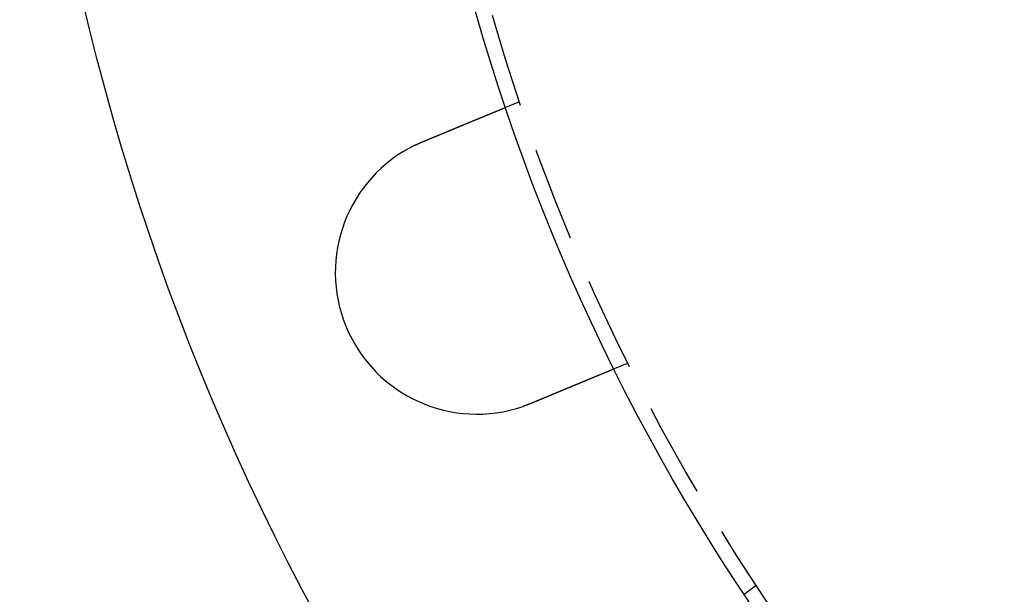
# Model space of a CAD drawing. Extents: x -130 to 130, y -330 to 90.
# Drawn here: x -130 to -78, y -261 to -230 of the extents above; entities that cross this region are included whole.
import ezdxf

# ---------------------------------------------------------------- set-up
doc = ezdxf.new("R2010")
doc.units = 0
doc.header["$LTSCALE"] = 20
doc.linetypes.add('VERDECKT', pattern=[0.375, 0.25, -0.125])
doc.layers.get('0').update_dxf_attribs({"linetype": 'CONTINUOUS'})
doc.layers.add('STEMPEL', color=3, linetype='CONTINUOUS')

# ---------------------------------------------------------------- blocks, each defined once
blk = doc.blocks.new('A$CCD5C40E2')
at = {"color": 1, "linetype": 'VERDECKT'}
for p, q in [((-104.26038, -35.06812), (-103.51954, -34.76126)), ((-97.77929, -48.61945), (-98.52013, -48.92631)), ((-91.6315, -60.85778), (-90.99532, -60.36962))]:
    blk.add_line(p, q, dxfattribs=at)
at = {"color": 3}
for points in [[(-108.654, -36.8882, 0), (-108.642, -36.883, 0), (-108.63, -36.8779, 0), (-108.617, -36.8727, 0), (-108.605, -36.8676, 0), (-108.592, -36.8625, 0), (-108.58, -36.8573, 0), (-108.567, -36.8521, 0), (-108.555, -36.847, 0), (-108.542, -36.8418, 0), (-108.53, -36.8366, 0), (-108.517, -36.8315, 0), (-108.505, -36.8263, 0), (-108.493, -36.8211, 0), (-108.48, -36.8159, 0), (-108.467, -36.8108, 0), (-108.455, -36.8056, 0), (-108.442, -36.8004, 0), (-108.43, -36.7952, 0), (-108.417, -36.79, 0), (-108.405, -36.7848, 0), (-108.392, -36.7796, 0), (-108.38, -36.7744, 0), (-108.367, -36.7692, 0), (-108.355, -36.7641, 0), (-108.342, -36.7589, 0), (-108.33, -36.7537, 0), (-108.317, -36.7485, 0), (-108.305, -36.7433, 0), (-108.292, -36.7381, 0), (-108.279, -36.7329, 0), (-108.267, -36.7277, 0), (-108.254, -36.7225, 0), (-108.242, -36.7173, 0), (-108.229, -36.7121, 0), (-108.217, -36.7069, 0), (-108.204, -36.7017, 0), (-108.192, -36.6966, 0), (-108.179, -36.6914, 0), (-108.167, -36.6862, 0), (-108.154, -36.681, 0), (-108.142, -36.6758, 0), (-108.129, -36.6707, 0), (-108.117, -36.6655, 0), (-108.104, -36.6603, 0), (-108.092, -36.6552, 0), (-108.079, -36.65, 0), (-108.067, -36.6448, 0), (-108.054, -36.6397, 0), (-108.042, -36.6345, 0), (-108.03, -36.6294, 0), (-108.017, -36.6242, 0), (-108.005, -36.6191, 0), (-107.992, -36.614, 0), (-107.98, -36.6088, 0), (-107.968, -36.6037, 0), (-107.955, -36.5986, 0), (-107.943, -36.5935, 0), (-107.931, -36.5884, 0), (-107.918, -36.5833, 0), (-107.906, -36.5782, 0), (-107.894, -36.5731, 0), (-107.881, -36.568, 0), (-107.869, -36.5629, 0), (-107.857, -36.5579, 0), (-107.845, -36.5528, 0), (-107.833, -36.5477, 0), (-107.82, -36.5427, 0), (-107.808, -36.5377, 0), (-107.796, -36.5326, 0), (-107.784, -36.5276, 0), (-107.772, -36.5226, 0), (-107.76, -36.5176, 0), (-107.748, -36.5125, 0), (-107.735, -36.5075, 0), (-107.723, -36.5026, 0), (-107.711, -36.4976, 0), (-107.699, -36.4926, 0), (-107.687, -36.4876, 0), (-107.675, -36.4827, 0), (-107.664, -36.4777, 0), (-107.652, -36.4728, 0), (-107.64, -36.4679, 0), (-107.628, -36.463, 0), (-107.616, -36.4581, 0), (-107.604, -36.4532, 0), (-107.592, -36.4483, 0), (-107.581, -36.4434, 0), (-107.569, -36.4385, 0), (-107.557, -36.4337, 0), (-107.545, -36.4288, 0), (-107.534, -36.424, 0), (-107.522, -36.4192, 0), (-107.51, -36.4144, 0), (-107.499, -36.4096, 0), (-107.487, -36.4048, 0), (-107.476, -36.4, 0), (-107.464, -36.3952, 0), (-107.453, -36.3905, 0), (-107.441, -36.3857, 0), (-107.43, -36.381, 0), (-107.419, -36.3763, 0), (-107.407, -36.3716, 0), (-107.396, -36.3669, 0), (-107.385, -36.3622, 0), (-107.373, -36.3576, 0), (-107.362, -36.3529, 0), (-107.351, -36.3483, 0), (-107.34, -36.3436, 0), (-107.329, -36.339, 0), (-107.318, -36.3344, 0), (-107.306, -36.3299, 0), (-107.295, -36.3253, 0), (-107.284, -36.3207, 0), (-107.274, -36.3162, 0), (-107.263, -36.3117, 0), (-107.252, -36.3072, 0), (-107.241, -36.3027, 0), (-107.23, -36.2982, 0), (-107.219, -36.2937, 0), (-107.208, -36.2893, 0), (-107.198, -36.2848, 0), (-107.187, -36.2803, 0), (-107.176, -36.2758, 0), (-107.165, -36.2713, 0), (-107.154, -36.2668, 0), (-107.143, -36.2623, 0), (-107.132, -36.2578, 0), (-107.121, -36.2532, 0), (-107.111, -36.2487, 0), (-107.1, -36.2442, 0), (-107.089, -36.2396, 0), (-107.078, -36.2351, 0), (-107.067, -36.2306, 0), (-107.056, -36.226, 0), (-107.045, -36.2215, 0), (-107.034, -36.2169, 0), (-107.023, -36.2124, 0), (-107.012, -36.2078, 0), (-107.001, -36.2033, 0), (-106.99, -36.1987, 0), (-106.979, -36.1942, 0), (-106.968, -36.1896, 0), (-106.957, -36.185, 0), (-106.946, -36.1805, 0), (-106.935, -36.1759, 0), (-106.924, -36.1713, 0), (-106.913, -36.1668, 0), (-106.902, -36.1622, 0), (-106.891, -36.1576, 0), (-106.88, -36.1531, 0), (-106.869, -36.1485, 0), (-106.858, -36.1439, 0), (-106.847, -36.1394, 0), (-106.836, -36.1348, 0), (-106.825, -36.1302, 0), (-106.814, -36.1257, 0), (-106.803, -36.1211, 0), (-106.792, -36.1166, 0), (-106.781, -36.112, 0), (-106.769, -36.1074, 0), (-106.758, -36.1029, 0), (-106.747, -36.0983, 0), (-106.736, -36.0938, 0), (-106.726, -36.0892, 0), (-106.715, -36.0847, 0), (-106.704, -36.0801, 0), (-106.693, -36.0756, 0), (-106.682, -36.071, 0), (-106.671, -36.0665, 0), (-106.66, -36.062, 0), (-106.649, -36.0574, 0), (-106.638, -36.0529, 0), (-106.627, -36.0484, 0), (-106.616, -36.0439, 0), (-106.605, -36.0394, 0), (-106.594, -36.0348, 0), (-106.583, -36.0303, 0), (-106.573, -36.0258, 0), (-106.562, -36.0214, 0), (-106.551, -36.0169, 0), (-106.54, -36.0124, 0), (-106.529, -36.0079, 0), (-106.518, -36.0034, 0), (-106.508, -35.999, 0), (-106.497, -35.9945, 0), (-106.486, -35.9901, 0), (-106.475, -35.9856, 0), (-106.465, -35.9812, 0), (-106.454, -35.9767, 0), (-106.443, -35.9723, 0), (-106.433, -35.9679, 0), (-106.422, -35.9635, 0), (-106.411, -35.9591, 0), (-106.401, -35.9547, 0), (-106.39, -35.9503, 0), (-106.38, -35.9459, 0), (-106.369, -35.9416, 0), (-106.359, -35.9372, 0), (-106.348, -35.9329, 0), (-106.338, -35.9285, 0), (-106.327, -35.9242, 0), (-106.317, -35.9199, 0), (-106.306, -35.9155, 0), (-106.296, -35.9112, 0), (-106.285, -35.9069, 0), (-106.275, -35.9026, 0), (-106.265, -35.8984, 0), (-106.254, -35.8941, 0), (-106.244, -35.8898, 0), (-106.234, -35.8856, 0), (-106.224, -35.8814, 0), (-106.213, -35.8771, 0), (-106.203, -35.8729, 0), (-106.193, -35.8687, 0), (-106.183, -35.8645, 0), (-106.173, -35.8603, 0), (-106.163, -35.8561, 0), (-106.153, -35.852, 0), (-106.143, -35.8478, 0), (-106.133, -35.8437, 0), (-106.123, -35.8395, 0), (-106.113, -35.8354, 0), (-106.103, -35.8313, 0), (-106.093, -35.8272, 0), (-106.083, -35.8231, 0), (-106.073, -35.8191, 0), (-106.063, -35.815, 0), (-106.054, -35.8109, 0), (-106.044, -35.8069, 0), (-106.034, -35.8029, 0), (-106.025, -35.7989, 0), (-106.015, -35.7949, 0), (-106.005, -35.7909, 0), (-105.996, -35.7869, 0), (-105.986, -35.7829, 0), (-105.977, -35.779, 0), (-105.967, -35.775, 0), (-105.958, -35.7711, 0), (-105.948, -35.7672, 0), (-105.939, -35.7633, 0), (-105.929, -35.7594, 0), (-105.92, -35.7556, 0), (-105.911, -35.7517, 0), (-105.901, -35.7479, 0), (-105.892, -35.744, 0), (-105.883, -35.7402, 0), (-105.874, -35.7364, 0), (-105.865, -35.7326, 0), (-105.856, -35.7289, 0), (-105.846, -35.7251, 0), (-105.837, -35.7214, 0), (-105.828, -35.7176, 0), (-105.82, -35.7139, 0), (-105.811, -35.7102, 0), (-105.802, -35.7066, 0), (-105.793, -35.7029, 0), (-105.784, -35.6992, 0), (-105.775, -35.6956, 0), (-105.767, -35.692, 0), (-105.758, -35.6884, 0), (-105.749, -35.6848, 0), (-105.741, -35.6812, 0), (-105.732, -35.6777, 0), (-105.723, -35.6741, 0), (-105.715, -35.6706, 0), (-105.706, -35.6671, 0), (-105.698, -35.6636, 0), (-105.69, -35.6601, 0), (-105.681, -35.6567, 0), (-105.673, -35.6532, 0), (-105.665, -35.6498, 0), (-105.656, -35.6464, 0), (-105.648, -35.643, 0), (-105.64, -35.6395, 0), (-105.632, -35.6361, 0), (-105.623, -35.6327, 0), (-105.615, -35.6293, 0), (-105.607, -35.6259, 0), (-105.599, -35.6225, 0), (-105.59, -35.6191, 0), (-105.582, -35.6156, 0), (-105.574, -35.6122, 0), (-105.566, -35.6088, 0), (-105.558, -35.6054, 0), (-105.549, -35.602, 0), (-105.541, -35.5986, 0), (-105.533, -35.5952, 0), (-105.525, -35.5918, 0), (-105.517, -35.5885, 0), (-105.508, -35.5851, 0), (-105.5, -35.5817, 0), (-105.492, -35.5783, 0), (-105.484, -35.5749, 0), (-105.476, -35.5716, 0), (-105.468, -35.5682, 0), (-105.46, -35.5648, 0), (-105.451, -35.5615, 0), (-105.443, -35.5581, 0), (-105.435, -35.5548, 0), (-105.427, -35.5515, 0), (-105.419, -35.5481, 0), (-105.411, -35.5448, 0), (-105.403, -35.5415, 0), (-105.395, -35.5381, 0), (-105.387, -35.5348, 0), (-105.379, -35.5315, 0), (-105.371, -35.5282, 0), (-105.363, -35.5249, 0), (-105.355, -35.5216, 0), (-105.347, -35.5183, 0), (-105.339, -35.5151, 0), (-105.331, -35.5118, 0), (-105.324, -35.5085, 0), (-105.316, -35.5053, 0), (-105.308, -35.502, 0), (-105.3, -35.4988, 0), (-105.292, -35.4955, 0), (-105.284, -35.4923, 0), (-105.277, -35.4891, 0), (-105.269, -35.4859, 0), (-105.261, -35.4827, 0), (-105.254, -35.4795, 0), (-105.246, -35.4763, 0), (-105.238, -35.4731, 0), (-105.231, -35.47, 0), (-105.223, -35.4668, 0), (-105.215, -35.4637, 0), (-105.208, -35.4605, 0), (-105.2, -35.4574, 0), (-105.193, -35.4543, 0), (-105.185, -35.4512, 0), (-105.178, -35.448, 0), (-105.17, -35.445, 0), (-105.163, -35.4419, 0), (-105.155, -35.4388, 0), (-105.148, -35.4357, 0), (-105.141, -35.4327, 0), (-105.133, -35.4297, 0), (-105.126, -35.4266, 0), (-105.119, -35.4236, 0), (-105.111, -35.4206, 0), (-105.104, -35.4176, 0), (-105.097, -35.4146, 0), (-105.09, -35.4117, 0), (-105.083, -35.4087, 0), (-105.075, -35.4057, 0), (-105.068, -35.4028, 0), (-105.061, -35.3999, 0), (-105.054, -35.397, 0), (-105.047, -35.3941, 0), (-105.04, -35.3912, 0), (-105.033, -35.3883, 0), (-105.026, -35.3855, 0), (-105.02, -35.3826, 0), (-105.013, -35.3798, 0), (-105.006, -35.3769, 0), (-104.999, -35.3741, 0), (-104.992, -35.3713, 0), (-104.986, -35.3686, 0), (-104.979, -35.3658, 0), (-104.972, -35.363, 0), (-104.966, -35.3603, 0), (-104.959, -35.3575, 0), (-104.953, -35.3548, 0), (-104.946, -35.3521, 0), (-104.94, -35.3494, 0), (-104.933, -35.3467, 0), (-104.927, -35.3441, 0), (-104.92, -35.3414, 0), (-104.914, -35.3388, 0), (-104.907, -35.3362, 0), (-104.901, -35.3336, 0), (-104.895, -35.331, 0), (-104.889, -35.3284, 0), (-104.882, -35.3258, 0), (-104.876, -35.3232, 0), (-104.87, -35.3207, 0), (-104.864, -35.3182, 0), (-104.858, -35.3156, 0), (-104.852, -35.3131, 0), (-104.846, -35.3106, 0), (-104.84, -35.3082, 0), (-104.834, -35.3057, 0), (-104.828, -35.3033, 0), (-104.822, -35.3008, 0), (-104.816, -35.2984, 0), (-104.811, -35.296, 0), (-104.805, -35.2936, 0), (-104.799, -35.2912, 0), (-104.793, -35.2889, 0), (-104.788, -35.2865, 0), (-104.782, -35.2842, 0), (-104.776, -35.2819, 0), (-104.771, -35.2796, 0), (-104.765, -35.2773, 0), (-104.76, -35.275, 0), (-104.754, -35.2728, 0), (-104.749, -35.2705, 0), (-104.744, -35.2683, 0), (-104.738, -35.2661, 0), (-104.733, -35.2639, 0), (-104.728, -35.2617, 0), (-104.722, -35.2595, 0), (-104.717, -35.2574, 0), (-104.712, -35.2552, 0), (-104.707, -35.2531, 0), (-104.702, -35.251, 0), (-104.697, -35.2489, 0), (-104.692, -35.2468, 0), (-104.687, -35.2448, 0), (-104.682, -35.2427, 0), (-104.677, -35.2407, 0), (-104.672, -35.2387, 0), (-104.667, -35.2367, 0), (-104.662, -35.2347, 0), (-104.658, -35.2327, 0), (-104.653, -35.2307, 0), (-104.648, -35.2288, 0), (-104.644, -35.2269, 0), (-104.639, -35.225, 0), (-104.635, -35.2231, 0), (-104.63, -35.2212, 0), (-104.625, -35.2194, 0), (-104.621, -35.2175, 0), (-104.617, -35.2157, 0), (-104.612, -35.2138, 0), (-104.608, -35.212, 0), (-104.603, -35.2102, 0), (-104.599, -35.2084, 0), (-104.595, -35.2066, 0), (-104.59, -35.2048, 0), (-104.586, -35.203, 0), (-104.582, -35.2012, 0), (-104.577, -35.1994, 0), (-104.573, -35.1977, 0), (-104.569, -35.1959, 0), (-104.565, -35.1942, 0), (-104.56, -35.1924, 0), (-104.556, -35.1907, 0), (-104.552, -35.189, 0), (-104.548, -35.1873, 0), (-104.544, -35.1856, 0), (-104.54, -35.1839, 0), (-104.536, -35.1822, 0), (-104.532, -35.1805, 0), (-104.528, -35.1788, 0), (-104.524, -35.1772, 0), (-104.52, -35.1755, 0), (-104.516, -35.1739, 0), (-104.512, -35.1723, 0), (-104.508, -35.1706, 0), (-104.504, -35.169, 0), (-104.5, -35.1674, 0), (-104.496, -35.1658, 0), (-104.492, -35.1643, 0), (-104.489, -35.1627, 0), (-104.485, -35.1611, 0), (-104.481, -35.1596, 0), (-104.477, -35.1581, 0), (-104.474, -35.1565, 0), (-104.47, -35.155, 0), (-104.467, -35.1535, 0), (-104.463, -35.152, 0), (-104.459, -35.1505, 0), (-104.456, -35.149, 0), (-104.452, -35.1476, 0), (-104.449, -35.1461, 0), (-104.445, -35.1447, 0), (-104.442, -35.1433, 0), (-104.438, -35.1419, 0), (-104.435, -35.1405, 0), (-104.432, -35.1391, 0), (-104.428, -35.1377, 0), (-104.425, -35.1363, 0), (-104.422, -35.135, 0), (-104.418, -35.1336, 0), (-104.415, -35.1323, 0), (-104.412, -35.131, 0), (-104.409, -35.1297, 0), (-104.406, -35.1284, 0), (-104.403, -35.1271, 0), (-104.4, -35.1258, 0), (-104.397, -35.1246, 0), (-104.394, -35.1233, 0), (-104.391, -35.1221, 0), (-104.388, -35.1209, 0), (-104.385, -35.1197, 0), (-104.382, -35.1185, 0), (-104.379, -35.1173, 0), (-104.376, -35.1161, 0), (-104.374, -35.115, 0), (-104.371, -35.1138, 0), (-104.368, -35.1127, 0), (-104.365, -35.1116, 0), (-104.363, -35.1105, 0), (-104.36, -35.1094, 0), (-104.358, -35.1084, 0), (-104.355, -35.1073, 0), (-104.353, -35.1063, 0), (-104.35, -35.1053, 0), (-104.348, -35.1043, 0), (-104.345, -35.1033, 0), (-104.343, -35.1023, 0), (-104.341, -35.1013, 0), (-104.338, -35.1004, 0), (-104.336, -35.0994, 0), (-104.334, -35.0985, 0), (-104.332, -35.0976, 0), (-104.329, -35.0967, 0), (-104.327, -35.0958, 0), (-104.325, -35.095, 0), (-104.323, -35.0941, 0), (-104.321, -35.0933, 0), (-104.319, -35.0925, 0), (-104.317, -35.0917, 0), (-104.315, -35.0909, 0), (-104.313, -35.0901, 0), (-104.312, -35.0893, 0), (-104.31, -35.0886, 0), (-104.308, -35.0878, 0), (-104.306, -35.0871, 0), (-104.305, -35.0864, 0), (-104.303, -35.0857, 0), (-104.301, -35.085, 0), (-104.3, -35.0844, 0), (-104.298, -35.0837, 0), (-104.296, -35.0831, 0), (-104.295, -35.0824, 0), (-104.293, -35.0818, 0), (-104.292, -35.0812, 0), (-104.291, -35.0807, 0), (-104.289, -35.0801, 0), (-104.288, -35.0795, 0), (-104.287, -35.079, 0), (-104.285, -35.0784, 0), (-104.284, -35.0779, 0), (-104.283, -35.0774, 0), (-104.282, -35.0769, 0), (-104.281, -35.0765, 0), (-104.279, -35.076, 0), (-104.278, -35.0756, 0), (-104.277, -35.0751, 0), (-104.276, -35.0747, 0), (-104.275, -35.0743, 0), (-104.274, -35.0739, 0), (-104.273, -35.0735, 0), (-104.272, -35.0731, 0), (-104.272, -35.0728, 0), (-104.271, -35.0724, 0), (-104.27, -35.0721, 0), (-104.269, -35.0718, 0), (-104.269, -35.0715, 0), (-104.268, -35.0712, 0), (-104.267, -35.0709, 0), (-104.267, -35.0707, 0), (-104.266, -35.0704, 0), (-104.265, -35.0702, 0), (-104.265, -35.07, 0), (-104.264, -35.0697, 0), (-104.264, -35.0696, 0), (-104.263, -35.0694, 0), (-104.263, -35.0692, 0), (-104.263, -35.069, 0), (-104.262, -35.0689, 0), (-104.262, -35.0688, 0), (-104.262, -35.0686, 0), (-104.261, -35.0685, 0), (-104.261, -35.0684, 0), (-104.261, -35.0683, 0), (-104.261, -35.0683, 0), (-104.261, -35.0682, 0), (-104.261, -35.0682, 0), (-104.26, -35.0681, 0), (-104.26, -35.0681, 0), (-104.26, -35.0681, 0)], [(-109.071, -37.0757, 0), (-109.068, -37.0741, 0), (-109.064, -37.0726, 0), (-109.061, -37.071, 0), (-109.058, -37.0694, 0), (-109.055, -37.0678, 0), (-109.051, -37.0663, 0), (-109.048, -37.0647, 0), (-109.045, -37.0631, 0), (-109.042, -37.0616, 0), (-109.038, -37.06, 0), (-109.035, -37.0585, 0), (-109.032, -37.0569, 0), (-109.029, -37.0553, 0), (-109.025, -37.0538, 0), (-109.022, -37.0522, 0), (-109.019, -37.0507, 0), (-109.016, -37.0491, 0), (-109.012, -37.0476, 0), (-109.009, -37.046, 0), (-109.006, -37.0445, 0), (-109.003, -37.0429, 0), (-108.999, -37.0414, 0), (-108.996, -37.0398, 0), (-108.993, -37.0383, 0), (-108.99, -37.0368, 0), (-108.986, -37.0352, 0), (-108.983, -37.0337, 0), (-108.98, -37.0322, 0), (-108.977, -37.0306, 0), (-108.973, -37.0291, 0), (-108.97, -37.0276, 0), (-108.967, -37.026, 0), (-108.964, -37.0245, 0), (-108.96, -37.023, 0), (-108.957, -37.0215, 0), (-108.954, -37.02, 0), (-108.951, -37.0184, 0), (-108.947, -37.0169, 0), (-108.944, -37.0154, 0), (-108.941, -37.0139, 0), (-108.938, -37.0124, 0), (-108.934, -37.0109, 0), (-108.931, -37.0093, 0), (-108.928, -37.0078, 0), (-108.924, -37.0063, 0), (-108.921, -37.0048, 0), (-108.918, -37.0033, 0), (-108.915, -37.0018, 0), (-108.911, -37.0003, 0), (-108.908, -36.9988, 0), (-108.905, -36.9973, 0), (-108.902, -36.9958, 0), (-108.898, -36.9943, 0), (-108.895, -36.9928, 0), (-108.892, -36.9913, 0), (-108.889, -36.9899, 0), (-108.885, -36.9884, 0), (-108.882, -36.9869, 0), (-108.879, -36.9854, 0), (-108.875, -36.9839, 0), (-108.872, -36.9824, 0), (-108.869, -36.981, 0), (-108.866, -36.9795, 0), (-108.862, -36.978, 0), (-108.859, -36.9765, 0), (-108.856, -36.975, 0), (-108.852, -36.9736, 0), (-108.849, -36.9721, 0), (-108.846, -36.9706, 0), (-108.843, -36.9692, 0), (-108.839, -36.9677, 0), (-108.836, -36.9662, 0), (-108.833, -36.9648, 0), (-108.829, -36.9633, 0), (-108.826, -36.9619, 0), (-108.823, -36.9604, 0), (-108.82, -36.9589, 0), (-108.816, -36.9575, 0), (-108.813, -36.956, 0), (-108.81, -36.9546, 0), (-108.806, -36.9531, 0), (-108.803, -36.9517, 0), (-108.8, -36.9502, 0), (-108.797, -36.9488, 0), (-108.793, -36.9473, 0), (-108.79, -36.9459, 0), (-108.787, -36.9445, 0), (-108.783, -36.943, 0), (-108.78, -36.9416, 0), (-108.777, -36.9402, 0), (-108.773, -36.9387, 0), (-108.77, -36.9373, 0), (-108.767, -36.9359, 0), (-108.764, -36.9344, 0), (-108.76, -36.933, 0), (-108.757, -36.9316, 0), (-108.754, -36.9301, 0), (-108.75, -36.9287, 0), (-108.747, -36.9273, 0), (-108.744, -36.9259, 0), (-108.74, -36.9245, 0), (-108.737, -36.923, 0), (-108.734, -36.9216, 0), (-108.731, -36.9202, 0), (-108.727, -36.9188, 0), (-108.724, -36.9174, 0), (-108.721, -36.916, 0), (-108.717, -36.9146, 0), (-108.714, -36.9132, 0), (-108.711, -36.9118, 0), (-108.707, -36.9104, 0), (-108.704, -36.909, 0), (-108.701, -36.9076, 0), (-108.697, -36.9062, 0), (-108.694, -36.9048, 0), (-108.691, -36.9034, 0), (-108.688, -36.902, 0), (-108.684, -36.9006, 0), (-108.681, -36.8992, 0), (-108.678, -36.8978, 0), (-108.674, -36.8964, 0), (-108.671, -36.8951, 0), (-108.668, -36.8937, 0), (-108.664, -36.8923, 0), (-108.661, -36.8909, 0), (-108.658, -36.8895, 0), (-108.654, -36.8882, 0)], [(-98.5201, -48.9263, 0), (-98.5201, -48.9263, 0), (-98.5202, -48.9263, 0), (-98.5203, -48.9264, 0), (-98.5204, -48.9264, 0), (-98.5205, -48.9265, 0), (-98.5207, -48.9265, 0), (-98.5209, -48.9266, 0), (-98.5211, -48.9267, 0), (-98.5214, -48.9268, 0), (-98.5217, -48.9269, 0), (-98.522, -48.9271, 0), (-98.5223, -48.9272, 0), (-98.5227, -48.9274, 0), (-98.5231, -48.9276, 0), (-98.5236, -48.9277, 0), (-98.5241, -48.9279, 0), (-98.5246, -48.9282, 0), (-98.5251, -48.9284, 0), (-98.5257, -48.9286, 0), (-98.5263, -48.9289, 0), (-98.5269, -48.9291, 0), (-98.5276, -48.9294, 0), (-98.5283, -48.9297, 0), (-98.529, -48.93, 0), (-98.5298, -48.9303, 0), (-98.5306, -48.9306, 0), (-98.5314, -48.931, 0), (-98.5322, -48.9313, 0), (-98.5331, -48.9317, 0), (-98.5341, -48.9321, 0), (-98.535, -48.9325, 0), (-98.536, -48.9329, 0), (-98.537, -48.9333, 0), (-98.5381, -48.9337, 0), (-98.5392, -48.9342, 0), (-98.5403, -48.9347, 0), (-98.5414, -48.9351, 0), (-98.5426, -48.9356, 0), (-98.5438, -48.9361, 0), (-98.5451, -48.9366, 0), (-98.5463, -48.9372, 0), (-98.5477, -48.9377, 0), (-98.549, -48.9383, 0), (-98.5504, -48.9388, 0), (-98.5518, -48.9394, 0), (-98.5532, -48.94, 0), (-98.5547, -48.9406, 0), (-98.5562, -48.9413, 0), (-98.5578, -48.9419, 0), (-98.5593, -48.9426, 0), (-98.561, -48.9432, 0), (-98.5626, -48.9439, 0), (-98.5643, -48.9446, 0), (-98.566, -48.9453, 0), (-98.5677, -48.946, 0), (-98.5695, -48.9468, 0), (-98.5713, -48.9475, 0), (-98.5732, -48.9483, 0), (-98.5751, -48.9491, 0), (-98.577, -48.9499, 0), (-98.5789, -48.9507, 0), (-98.5809, -48.9515, 0), (-98.5829, -48.9523, 0), (-98.585, -48.9532, 0), (-98.5871, -48.954, 0), (-98.5892, -48.9549, 0), (-98.5913, -48.9558, 0), (-98.5935, -48.9567, 0), (-98.5957, -48.9576, 0), (-98.598, -48.9586, 0), (-98.6003, -48.9595, 0), (-98.6026, -48.9605, 0), (-98.605, -48.9615, 0), (-98.6074, -48.9625, 0), (-98.6098, -48.9635, 0), (-98.6123, -48.9645, 0), (-98.6148, -48.9655, 0), (-98.6173, -48.9666, 0), (-98.6199, -48.9676, 0), (-98.6225, -48.9687, 0), (-98.6251, -48.9698, 0), (-98.6278, -48.9709, 0), (-98.6305, -48.972, 0), (-98.6333, -48.9732, 0), (-98.636, -48.9743, 0), (-98.6388, -48.9755, 0), (-98.6417, -48.9767, 0), (-98.6446, -48.9779, 0), (-98.6475, -48.9791, 0), (-98.6504, -48.9803, 0), (-98.6534, -48.9815, 0), (-98.6564, -48.9827, 0), (-98.6594, -48.984, 0), (-98.6625, -48.9853, 0), (-98.6656, -48.9866, 0), (-98.6687, -48.9878, 0), (-98.6718, -48.9892, 0), (-98.675, -48.9905, 0), (-98.6782, -48.9918, 0), (-98.6815, -48.9932, 0), (-98.6848, -48.9945, 0), (-98.6881, -48.9959, 0), (-98.6914, -48.9973, 0), (-98.6948, -48.9986, 0), (-98.6981, -49.0001, 0), (-98.7016, -49.0015, 0), (-98.705, -49.0029, 0), (-98.7085, -49.0043, 0), (-98.712, -49.0058, 0), (-98.7155, -49.0072, 0), (-98.7191, -49.0087, 0), (-98.7226, -49.0102, 0), (-98.7263, -49.0117, 0), (-98.7299, -49.0132, 0), (-98.7335, -49.0147, 0), (-98.7372, -49.0162, 0), (-98.7409, -49.0178, 0), (-98.7447, -49.0193, 0), (-98.7484, -49.0209, 0), (-98.7522, -49.0225, 0), (-98.7561, -49.024, 0), (-98.7599, -49.0256, 0), (-98.7637, -49.0272, 0), (-98.7676, -49.0288, 0), (-98.7715, -49.0305, 0), (-98.7755, -49.0321, 0), (-98.7794, -49.0337, 0), (-98.7834, -49.0354, 0), (-98.7874, -49.037, 0), (-98.7914, -49.0387, 0), (-98.7955, -49.0404, 0), (-98.7996, -49.0421, 0), (-98.8036, -49.0438, 0), (-98.8078, -49.0455, 0), (-98.8119, -49.0472, 0), (-98.8161, -49.0489, 0), (-98.8202, -49.0506, 0), (-98.8244, -49.0524, 0), (-98.8286, -49.0541, 0), (-98.8329, -49.0559, 0), (-98.8371, -49.0576, 0), (-98.8414, -49.0594, 0), (-98.8457, -49.0612, 0), (-98.85, -49.063, 0), (-98.8544, -49.0648, 0), (-98.8587, -49.0666, 0), (-98.8631, -49.0684, 0), (-98.8675, -49.0702, 0), (-98.8719, -49.072, 0), (-98.8763, -49.0739, 0), (-98.8808, -49.0757, 0), (-98.8852, -49.0775, 0), (-98.8897, -49.0794, 0), (-98.8942, -49.0813, 0), (-98.8988, -49.0832, 0), (-98.9034, -49.0851, 0), (-98.9081, -49.087, 0), (-98.9127, -49.0889, 0), (-98.9175, -49.0909, 0), (-98.9222, -49.0929, 0), (-98.927, -49.0948, 0), (-98.9318, -49.0968, 0), (-98.9367, -49.0989, 0), (-98.9416, -49.1009, 0), (-98.9466, -49.1029, 0), (-98.9515, -49.105, 0), (-98.9566, -49.1071, 0), (-98.9616, -49.1092, 0), (-98.9667, -49.1113, 0), (-98.9718, -49.1134, 0), (-98.977, -49.1156, 0), (-98.9822, -49.1177, 0), (-98.9874, -49.1199, 0), (-98.9927, -49.1221, 0), (-98.998, -49.1243, 0), (-99.0034, -49.1265, 0), (-99.0087, -49.1287, 0), (-99.0142, -49.131, 0), (-99.0196, -49.1332, 0), (-99.0251, -49.1355, 0), (-99.0306, -49.1378, 0), (-99.0362, -49.1401, 0), (-99.0418, -49.1424, 0), (-99.0474, -49.1447, 0), (-99.0531, -49.1471, 0), (-99.0588, -49.1494, 0), (-99.0645, -49.1518, 0), (-99.0703, -49.1542, 0), (-99.0761, -49.1566, 0), (-99.0819, -49.159, 0), (-99.0878, -49.1615, 0), (-99.0937, -49.1639, 0), (-99.0997, -49.1664, 0), (-99.1056, -49.1688, 0), (-99.1117, -49.1713, 0), (-99.1177, -49.1738, 0), (-99.1238, -49.1764, 0), (-99.1299, -49.1789, 0), (-99.136, -49.1814, 0), (-99.1422, -49.184, 0), (-99.1484, -49.1866, 0), (-99.1547, -49.1891, 0), (-99.1609, -49.1917, 0), (-99.1672, -49.1944, 0), (-99.1736, -49.197, 0), (-99.18, -49.1996, 0), (-99.1864, -49.2023, 0), (-99.1928, -49.2049, 0), (-99.1993, -49.2076, 0), (-99.2058, -49.2103, 0), (-99.2123, -49.213, 0), (-99.2189, -49.2157, 0), (-99.2255, -49.2185, 0), (-99.2321, -49.2212, 0), (-99.2388, -49.224, 0), (-99.2454, -49.2268, 0), (-99.2522, -49.2295, 0), (-99.2589, -49.2323, 0), (-99.2657, -49.2351, 0), (-99.2725, -49.238, 0), (-99.2794, -49.2408, 0), (-99.2862, -49.2436, 0), (-99.2931, -49.2465, 0), (-99.3001, -49.2494, 0), (-99.3071, -49.2523, 0), (-99.314, -49.2552, 0), (-99.3211, -49.2581, 0), (-99.3281, -49.261, 0), (-99.3352, -49.2639, 0), (-99.3423, -49.2669, 0), (-99.3495, -49.2698, 0), (-99.3567, -49.2728, 0), (-99.3639, -49.2758, 0), (-99.3711, -49.2788, 0), (-99.3783, -49.2818, 0), (-99.3856, -49.2848, 0), (-99.3929, -49.2878, 0), (-99.4003, -49.2909, 0), (-99.4076, -49.2939, 0), (-99.415, -49.297, 0), (-99.4224, -49.3001, 0), (-99.4299, -49.3031, 0), (-99.4374, -49.3062, 0), (-99.4448, -49.3093, 0), (-99.4524, -49.3125, 0), (-99.4599, -49.3156, 0), (-99.4675, -49.3187, 0), (-99.475, -49.3218, 0), (-99.4826, -49.325, 0), (-99.4903, -49.3282, 0), (-99.4979, -49.3313, 0), (-99.5056, -49.3345, 0), (-99.5133, -49.3377, 0), (-99.521, -49.3409, 0), (-99.5287, -49.3441, 0), (-99.5365, -49.3473, 0), (-99.5442, -49.3505, 0), (-99.552, -49.3537, 0), (-99.5598, -49.357, 0), (-99.5677, -49.3602, 0), (-99.5755, -49.3635, 0), (-99.5834, -49.3667, 0), (-99.5912, -49.37, 0), (-99.5991, -49.3733, 0), (-99.607, -49.3765, 0), (-99.615, -49.3798, 0), (-99.6229, -49.3831, 0), (-99.6309, -49.3864, 0), (-99.6389, -49.3897, 0), (-99.6468, -49.393, 0), (-99.6548, -49.3963, 0), (-99.6629, -49.3996, 0), (-99.6709, -49.403, 0), (-99.6789, -49.4063, 0), (-99.687, -49.4096, 0), (-99.6951, -49.413, 0), (-99.7031, -49.4163, 0), (-99.7112, -49.4197, 0), (-99.7193, -49.423, 0), (-99.7274, -49.4264, 0), (-99.7356, -49.4298, 0), (-99.7437, -49.4331, 0), (-99.7518, -49.4365, 0), (-99.76, -49.4399, 0), (-99.7682, -49.4433, 0), (-99.7763, -49.4467, 0), (-99.7845, -49.45, 0), (-99.7927, -49.4534, 0), (-99.8009, -49.4568, 0), (-99.8091, -49.4602, 0), (-99.8173, -49.4636, 0), (-99.8255, -49.467, 0), (-99.8337, -49.4704, 0), (-99.842, -49.4738, 0), (-99.8502, -49.4772, 0), (-99.8584, -49.4807, 0), (-99.8667, -49.4841, 0), (-99.8749, -49.4875, 0), (-99.8832, -49.4909, 0), (-99.8914, -49.4943, 0), (-99.8997, -49.4977, 0), (-99.9079, -49.5012, 0), (-99.9162, -49.5046, 0), (-99.9245, -49.508, 0), (-99.9327, -49.5114, 0), (-99.941, -49.5149, 0), (-99.9494, -49.5183, 0), (-99.9578, -49.5218, 0), (-99.9662, -49.5253, 0), (-99.9747, -49.5288, 0), (-99.9832, -49.5323, 0), (-99.9917, -49.5359, 0), (-100, -49.5394, 0), (-100.009, -49.543, 0), (-100.018, -49.5466, 0), (-100.026, -49.5502, 0), (-100.035, -49.5538, 0), (-100.044, -49.5574, 0), (-100.053, -49.5611, 0), (-100.061, -49.5647, 0), (-100.07, -49.5684, 0), (-100.079, -49.5721, 0), (-100.088, -49.5758, 0), (-100.097, -49.5796, 0), (-100.106, -49.5833, 0), (-100.115, -49.5871, 0), (-100.124, -49.5908, 0), (-100.134, -49.5946, 0), (-100.143, -49.5984, 0), (-100.152, -49.6022, 0), (-100.161, -49.6061, 0), (-100.17, -49.6099, 0), (-100.18, -49.6138, 0), (-100.189, -49.6176, 0), (-100.198, -49.6215, 0), (-100.208, -49.6254, 0), (-100.217, -49.6293, 0), (-100.227, -49.6332, 0), (-100.236, -49.6372, 0), (-100.246, -49.6411, 0), (-100.255, -49.6451, 0), (-100.265, -49.6491, 0), (-100.275, -49.6531, 0), (-100.284, -49.6571, 0), (-100.294, -49.6611, 0), (-100.304, -49.6651, 0), (-100.313, -49.6691, 0), (-100.323, -49.6732, 0), (-100.333, -49.6772, 0), (-100.343, -49.6813, 0), (-100.353, -49.6854, 0), (-100.363, -49.6895, 0), (-100.373, -49.6936, 0), (-100.382, -49.6977, 0), (-100.392, -49.7019, 0), (-100.402, -49.706, 0), (-100.413, -49.7102, 0), (-100.423, -49.7143, 0), (-100.433, -49.7185, 0), (-100.443, -49.7227, 0), (-100.453, -49.7269, 0), (-100.463, -49.7311, 0), (-100.473, -49.7353, 0), (-100.483, -49.7395, 0), (-100.494, -49.7438, 0), (-100.504, -49.748, 0), (-100.514, -49.7523, 0), (-100.525, -49.7566, 0), (-100.535, -49.7608, 0), (-100.545, -49.7651, 0), (-100.556, -49.7694, 0), (-100.566, -49.7737, 0), (-100.576, -49.778, 0), (-100.587, -49.7824, 0), (-100.597, -49.7867, 0), (-100.608, -49.791, 0), (-100.618, -49.7954, 0), (-100.629, -49.7998, 0), (-100.639, -49.8041, 0), (-100.65, -49.8085, 0), (-100.661, -49.8129, 0), (-100.671, -49.8173, 0), (-100.682, -49.8217, 0), (-100.692, -49.8261, 0), (-100.703, -49.8305, 0), (-100.714, -49.8349, 0), (-100.724, -49.8394, 0), (-100.735, -49.8438, 0), (-100.746, -49.8483, 0), (-100.757, -49.8527, 0), (-100.767, -49.8572, 0), (-100.778, -49.8616, 0), (-100.789, -49.8661, 0), (-100.8, -49.8706, 0), (-100.811, -49.8751, 0), (-100.821, -49.8795, 0), (-100.832, -49.884, 0), (-100.843, -49.8885, 0), (-100.854, -49.893, 0), (-100.865, -49.8975, 0), (-100.876, -49.9021, 0), (-100.887, -49.9066, 0), (-100.898, -49.9111, 0), (-100.909, -49.9156, 0), (-100.919, -49.9202, 0), (-100.93, -49.9247, 0), (-100.941, -49.9292, 0), (-100.952, -49.9338, 0), (-100.963, -49.9383, 0), (-100.974, -49.9429, 0), (-100.985, -49.9474, 0), (-100.996, -49.952, 0), (-101.007, -49.9565, 0), (-101.018, -49.9611, 0), (-101.029, -49.9656, 0), (-101.04, -49.9702, 0), (-101.051, -49.9747, 0), (-101.062, -49.9793, 0), (-101.073, -49.9839, 0), (-101.084, -49.9884, 0), (-101.095, -49.993, 0), (-101.106, -49.9976, 0), (-101.117, -50.0021, 0), (-101.128, -50.0067, 0), (-101.139, -50.0113, 0), (-101.15, -50.0158, 0), (-101.162, -50.0204, 0), (-101.173, -50.025, 0), (-101.184, -50.0295, 0), (-101.195, -50.0341, 0), (-101.206, -50.0387, 0), (-101.217, -50.0432, 0), (-101.228, -50.0478, 0), (-101.239, -50.0524, 0), (-101.25, -50.0569, 0), (-101.261, -50.0615, 0), (-101.272, -50.066, 0), (-101.283, -50.0706, 0), (-101.294, -50.0751, 0), (-101.305, -50.0797, 0), (-101.316, -50.0842, 0), (-101.327, -50.0888, 0), (-101.337, -50.0933, 0), (-101.348, -50.0978, 0), (-101.359, -50.1024, 0), (-101.37, -50.1069, 0), (-101.381, -50.1114, 0), (-101.392, -50.1159, 0), (-101.403, -50.1205, 0), (-101.414, -50.125, 0), (-101.425, -50.1295, 0), (-101.436, -50.134, 0), (-101.447, -50.1385, 0), (-101.457, -50.143, 0), (-101.468, -50.1475, 0), (-101.479, -50.1519, 0), (-101.49, -50.1564, 0), (-101.501, -50.1609, 0), (-101.511, -50.1654, 0), (-101.522, -50.1699, 0), (-101.533, -50.1744, 0), (-101.544, -50.1789, 0), (-101.555, -50.1835, 0), (-101.566, -50.1881, 0), (-101.577, -50.1926, 0), (-101.588, -50.1972, 0), (-101.6, -50.2018, 0), (-101.611, -50.2065, 0), (-101.622, -50.2111, 0), (-101.633, -50.2158, 0), (-101.644, -50.2204, 0), (-101.656, -50.2251, 0), (-101.667, -50.2298, 0), (-101.678, -50.2345, 0), (-101.69, -50.2392, 0), (-101.701, -50.2439, 0), (-101.713, -50.2487, 0), (-101.724, -50.2534, 0), (-101.736, -50.2582, 0), (-101.747, -50.263, 0), (-101.759, -50.2678, 0), (-101.77, -50.2726, 0), (-101.782, -50.2774, 0), (-101.793, -50.2822, 0), (-101.805, -50.287, 0), (-101.817, -50.2919, 0), (-101.829, -50.2967, 0), (-101.84, -50.3016, 0), (-101.852, -50.3065, 0), (-101.864, -50.3114, 0), (-101.876, -50.3163, 0), (-101.888, -50.3212, 0), (-101.899, -50.3261, 0), (-101.911, -50.331, 0), (-101.923, -50.3359, 0), (-101.935, -50.3409, 0), (-101.947, -50.3458, 0), (-101.959, -50.3508, 0), (-101.971, -50.3558, 0), (-101.983, -50.3608, 0), (-101.995, -50.3657, 0), (-102.007, -50.3707, 0), (-102.019, -50.3757, 0), (-102.031, -50.3808, 0), (-102.044, -50.3858, 0), (-102.056, -50.3908, 0), (-102.068, -50.3958, 0), (-102.08, -50.4009, 0), (-102.092, -50.4059, 0), (-102.104, -50.411, 0), (-102.117, -50.4161, 0), (-102.129, -50.4211, 0), (-102.141, -50.4262, 0), (-102.153, -50.4313, 0), (-102.166, -50.4364, 0), (-102.178, -50.4415, 0), (-102.19, -50.4466, 0), (-102.203, -50.4517, 0), (-102.215, -50.4568, 0), (-102.227, -50.4619, 0), (-102.24, -50.467, 0), (-102.252, -50.4722, 0), (-102.265, -50.4773, 0), (-102.277, -50.4824, 0), (-102.289, -50.4876, 0), (-102.302, -50.4927, 0), (-102.314, -50.4979, 0), (-102.327, -50.503, 0), (-102.339, -50.5082, 0), (-102.352, -50.5133, 0), (-102.364, -50.5185, 0), (-102.377, -50.5237, 0), (-102.389, -50.5289, 0), (-102.401, -50.534, 0), (-102.414, -50.5392, 0), (-102.426, -50.5444, 0), (-102.439, -50.5496, 0), (-102.452, -50.5547, 0), (-102.464, -50.5599, 0), (-102.477, -50.5651, 0), (-102.489, -50.5703, 0), (-102.502, -50.5755, 0), (-102.514, -50.5807, 0), (-102.527, -50.5859, 0), (-102.539, -50.5911, 0), (-102.552, -50.5963, 0), (-102.564, -50.6015, 0), (-102.577, -50.6067, 0), (-102.589, -50.6119, 0), (-102.602, -50.6171, 0), (-102.614, -50.6222, 0), (-102.627, -50.6274, 0), (-102.64, -50.6326, 0), (-102.652, -50.6378, 0), (-102.665, -50.643, 0), (-102.677, -50.6482, 0), (-102.69, -50.6534, 0), (-102.702, -50.6586, 0), (-102.715, -50.6638, 0), (-102.727, -50.669, 0), (-102.74, -50.6741, 0), (-102.752, -50.6793, 0), (-102.765, -50.6845, 0), (-102.777, -50.6897, 0), (-102.79, -50.6948, 0), (-102.802, -50.7, 0), (-102.815, -50.7052, 0), (-102.827, -50.7103, 0), (-102.84, -50.7155, 0), (-102.852, -50.7206, 0), (-102.864, -50.7258, 0), (-102.877, -50.7309, 0), (-102.889, -50.7361, 0), (-102.902, -50.7412, 0), (-102.914, -50.7463, 0)], [(-102.914, -50.7463, 0), (-102.916, -50.7473, 0), (-102.918, -50.7482, 0), (-102.921, -50.7491, 0), (-102.923, -50.75, 0), (-102.925, -50.7509, 0), (-102.927, -50.7518, 0), (-102.929, -50.7527, 0), (-102.932, -50.7536, 0), (-102.934, -50.7545, 0), (-102.936, -50.7554, 0), (-102.938, -50.7563, 0), (-102.941, -50.7572, 0), (-102.943, -50.7581, 0), (-102.945, -50.7591, 0), (-102.947, -50.76, 0), (-102.949, -50.7609, 0), (-102.952, -50.7618, 0), (-102.954, -50.7627, 0), (-102.956, -50.7636, 0), (-102.958, -50.7645, 0), (-102.96, -50.7654, 0), (-102.963, -50.7663, 0), (-102.965, -50.7672, 0), (-102.967, -50.768, 0), (-102.969, -50.7689, 0), (-102.971, -50.7698, 0), (-102.974, -50.7707, 0), (-102.976, -50.7716, 0), (-102.978, -50.7725, 0), (-102.98, -50.7734, 0), (-102.983, -50.7743, 0), (-102.985, -50.7752, 0), (-102.987, -50.7761, 0), (-102.989, -50.777, 0), (-102.991, -50.7779, 0), (-102.994, -50.7788, 0), (-102.996, -50.7797, 0), (-102.998, -50.7805, 0), (-103, -50.7814, 0), (-103.002, -50.7823, 0), (-103.005, -50.7832, 0), (-103.007, -50.7841, 0), (-103.009, -50.785, 0), (-103.011, -50.7859, 0), (-103.014, -50.7867, 0), (-103.016, -50.7876, 0), (-103.018, -50.7885, 0), (-103.02, -50.7894, 0), (-103.022, -50.7903, 0), (-103.025, -50.7911, 0), (-103.027, -50.792, 0), (-103.029, -50.7929, 0), (-103.031, -50.7938, 0), (-103.034, -50.7947, 0), (-103.036, -50.7955, 0), (-103.038, -50.7964, 0), (-103.04, -50.7973, 0), (-103.043, -50.7982, 0), (-103.045, -50.799, 0), (-103.047, -50.7999, 0), (-103.049, -50.8008, 0), (-103.051, -50.8017, 0), (-103.054, -50.8025, 0), (-103.056, -50.8034, 0), (-103.058, -50.8043, 0), (-103.06, -50.8052, 0), (-103.063, -50.806, 0), (-103.065, -50.8069, 0), (-103.067, -50.8078, 0), (-103.069, -50.8086, 0), (-103.072, -50.8095, 0), (-103.074, -50.8104, 0), (-103.076, -50.8112, 0), (-103.078, -50.8121, 0), (-103.08, -50.813, 0), (-103.083, -50.8138, 0), (-103.085, -50.8147, 0), (-103.087, -50.8155, 0), (-103.089, -50.8164, 0), (-103.092, -50.8173, 0), (-103.094, -50.8181, 0), (-103.096, -50.819, 0), (-103.098, -50.8198, 0), (-103.101, -50.8207, 0), (-103.103, -50.8216, 0), (-103.105, -50.8224, 0), (-103.107, -50.8233, 0), (-103.11, -50.8241, 0), (-103.112, -50.825, 0), (-103.114, -50.8258, 0), (-103.116, -50.8267, 0), (-103.119, -50.8275, 0), (-103.121, -50.8284, 0), (-103.123, -50.8292, 0), (-103.125, -50.8301, 0), (-103.127, -50.8309, 0), (-103.13, -50.8318, 0), (-103.132, -50.8326, 0), (-103.134, -50.8335, 0), (-103.136, -50.8343, 0), (-103.139, -50.8352, 0), (-103.141, -50.836, 0), (-103.143, -50.8369, 0), (-103.145, -50.8377, 0), (-103.148, -50.8386, 0), (-103.15, -50.8394, 0), (-103.152, -50.8402, 0), (-103.154, -50.8411, 0), (-103.157, -50.8419, 0), (-103.159, -50.8428, 0), (-103.161, -50.8436, 0), (-103.163, -50.8444, 0), (-103.166, -50.8453, 0), (-103.168, -50.8461, 0), (-103.17, -50.8469, 0), (-103.172, -50.8478, 0), (-103.175, -50.8486, 0), (-103.177, -50.8494, 0), (-103.179, -50.8503, 0), (-103.181, -50.8511, 0), (-103.184, -50.8519, 0), (-103.186, -50.8528, 0), (-103.188, -50.8536, 0), (-103.19, -50.8544, 0), (-103.193, -50.8552, 0), (-103.195, -50.8561, 0), (-103.197, -50.8569, 0), (-103.199, -50.8577, 0), (-103.202, -50.8585, 0), (-103.204, -50.8594, 0), (-103.206, -50.8602, 0), (-103.208, -50.861, 0), (-103.211, -50.8618, 0), (-103.213, -50.8627, 0), (-103.215, -50.8635, 0), (-103.217, -50.8643, 0), (-103.22, -50.8651, 0), (-103.222, -50.8659, 0), (-103.224, -50.8667, 0), (-103.226, -50.8676, 0), (-103.229, -50.8684, 0), (-103.231, -50.8692, 0), (-103.233, -50.87, 0), (-103.235, -50.8708, 0), (-103.237, -50.8716, 0), (-103.24, -50.8724, 0), (-103.242, -50.8733, 0), (-103.244, -50.8741, 0), (-103.246, -50.8749, 0), (-103.249, -50.8757, 0), (-103.251, -50.8765, 0), (-103.253, -50.8773, 0), (-103.256, -50.8781, 0), (-103.258, -50.8789, 0), (-103.26, -50.8797, 0), (-103.262, -50.8805, 0), (-103.265, -50.8813, 0), (-103.267, -50.8821, 0), (-103.269, -50.8829, 0), (-103.271, -50.8837, 0), (-103.274, -50.8845, 0), (-103.276, -50.8853, 0), (-103.278, -50.8861, 0), (-103.28, -50.8869, 0), (-103.283, -50.8877, 0), (-103.285, -50.8885, 0), (-103.287, -50.8893, 0), (-103.289, -50.8901, 0), (-103.292, -50.8909, 0), (-103.294, -50.8917, 0), (-103.296, -50.8925, 0), (-103.298, -50.8933, 0), (-103.301, -50.8941, 0), (-103.303, -50.8949, 0), (-103.305, -50.8957, 0), (-103.307, -50.8964, 0), (-103.31, -50.8972, 0), (-103.312, -50.898, 0), (-103.314, -50.8988, 0), (-103.316, -50.8996, 0), (-103.319, -50.9004, 0), (-103.321, -50.9012, 0), (-103.323, -50.902, 0), (-103.325, -50.9027, 0), (-103.328, -50.9035, 0), (-103.33, -50.9043, 0), (-103.332, -50.9051, 0), (-103.334, -50.9059, 0), (-103.337, -50.9066, 0), (-103.339, -50.9074, 0), (-103.341, -50.9082, 0)]]:
    blk.add_polyline3d(points, dxfattribs=at)
at = {"color": 3, "linetype": 'CONTINUOUS'}
for radius in [130, 110]:
    blk.add_circle((0, 0), radius, dxfattribs=at)
at = {"color": 1, "linetype": 'VERDECKT'}
blk.add_circle((0, 0), 109.2, dxfattribs=at)
at = {"color": 3, "linetype": 'CONTINUOUS'}
blk.add_arc((-105.78421, -43.81725), 7.5, 115.98961, 289.01039, dxfattribs=at)

msp = doc.modelspace()

# ---------------------------------------------------------------- block references
at = {"layer": 'STEMPEL'}
msp.add_blockref('A$CCD5C40E2', (0, -200), dxfattribs=at)

doc.saveas('drawing.dxf')
